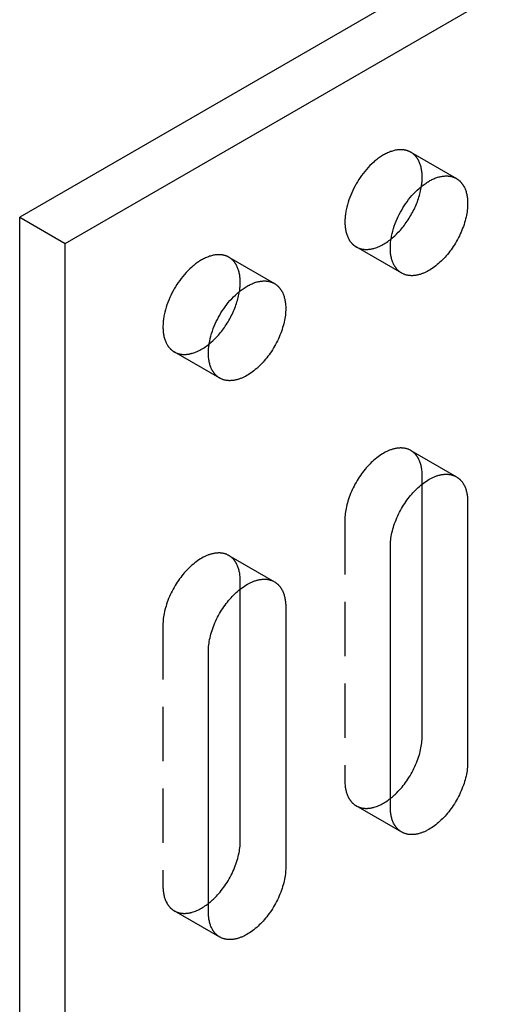
# Model space of a CAD drawing. Units: millimetres. Extents: x 2995 to 3899, y -1163 to -941.
# Drawn here: x 3715 to 3738, y -1068 to -1022 of the extents above; entities that cross this region are included whole.
import ezdxf

# ---------------------------------------------------------------- set-up
doc = ezdxf.new("R2010")
doc.units = ezdxf.units.MM
doc.header["$LTSCALE"] = 0.2
doc.linetypes.add('STRICHLINIE', pattern=[19.05, 12.7, -6.35])
doc.layers.add('GIP_Hidden', color=8, linetype='STRICHLINIE')
doc.layers.add('GIP_Visible', color=7, linetype='Continuous')

# ---------------------------------------------------------------- blocks, each defined once
blk = doc.blocks.new('VECO-A-L3-160-220_RL_Iso')
at = {"layer": 'GIP_Hidden'}
for points in [[(18.248, 134.891), (18.234, 134.899), (18.22, 134.906), (18.205, 134.914), (18.19, 134.921), (18.175, 134.928), (18.16, 134.935), (18.144, 134.942), (18.129, 134.948), (18.113, 134.954), (18.096, 134.959), (18.08, 134.965), (18.063, 134.97), (18.047, 134.975), (18.03, 134.979), (18.012, 134.984), (17.995, 134.988), (17.977, 134.991), (17.959, 134.995), (17.941, 134.998), (17.923, 135), (17.905, 135.003), (17.886, 135.005), (17.867, 135.007), (17.848, 135.008), (17.829, 135.009), (17.81, 135.01), (17.79, 135.01), (17.77, 135.01), (17.73, 135.009), (17.689, 135.007), (17.648, 135.003), (17.606, 134.997), (17.563, 134.99), (17.52, 134.982), (17.476, 134.972), (17.432, 134.961), (17.388, 134.948), (17.343, 134.933), (17.297, 134.918), (17.252, 134.9), (17.206, 134.881), (17.159, 134.861), (17.113, 134.839), (17.067, 134.815), (17.02, 134.791), (16.973, 134.764), (16.927, 134.737), (16.88, 134.708), (16.833, 134.677), (16.787, 134.646), (16.741, 134.613), (16.695, 134.579), (16.649, 134.543), (16.604, 134.507), (16.559, 134.469), (16.514, 134.431), (16.426, 134.35), (16.34, 134.267), (16.257, 134.18), (16.176, 134.09), (16.098, 133.998), (16.023, 133.903), (15.952, 133.808), (15.883, 133.711), (15.818, 133.614), (15.756, 133.516), (15.698, 133.418), (15.643, 133.319), (15.589, 133.217), (15.537, 133.112), (15.488, 133.004), (15.441, 132.894), (15.397, 132.782), (15.356, 132.669), (15.318, 132.554), (15.285, 132.438), (15.255, 132.322), (15.23, 132.206), (15.218, 132.148), (15.208, 132.09), (15.199, 132.032), (15.192, 131.975), (15.185, 131.918), (15.18, 131.862), (15.176, 131.806), (15.173, 131.75), (15.171, 131.695), (15.17, 131.641), (15.171, 131.588), (15.173, 131.535), (15.176, 131.483), (15.18, 131.432), (15.185, 131.382), (15.192, 131.332), (15.199, 131.284), (15.208, 131.237), (15.218, 131.19), (15.23, 131.145), (15.242, 131.101), (15.255, 131.059), (15.269, 131.017), (15.285, 130.977), (15.301, 130.938), (15.318, 130.9), (15.337, 130.863), (15.356, 130.828), (15.366, 130.811), (15.376, 130.794), (15.386, 130.778), (15.397, 130.762), (15.407, 130.746), (15.418, 130.73), (15.429, 130.715), (15.441, 130.701), (15.452, 130.686), (15.464, 130.672), (15.476, 130.658), (15.488, 130.645), (15.5, 130.632), (15.512, 130.619), (15.524, 130.606), (15.537, 130.594), (15.55, 130.582), (15.563, 130.571), (15.576, 130.56), (15.589, 130.549), (15.602, 130.538), (15.615, 130.528), (15.629, 130.518), (15.643, 130.509), (15.656, 130.5), (15.67, 130.491), (15.684, 130.482), (15.698, 130.474)], [(18.776, 133.723), (18.776, 133.773), (18.774, 133.822), (18.772, 133.871), (18.768, 133.919), (18.763, 133.967), (18.757, 134.014), (18.75, 134.06), (18.742, 134.106), (18.733, 134.151), (18.723, 134.195), (18.712, 134.238), (18.699, 134.281), (18.686, 134.322), (18.671, 134.363), (18.656, 134.402), (18.639, 134.441), (18.621, 134.478), (18.603, 134.514), (18.593, 134.532), (18.583, 134.55), (18.573, 134.567), (18.562, 134.583), (18.552, 134.6), (18.541, 134.616), (18.53, 134.632), (18.518, 134.648), (18.507, 134.663), (18.495, 134.678), (18.483, 134.692), (18.471, 134.707), (18.458, 134.721), (18.445, 134.734), (18.433, 134.748), (18.419, 134.761), (18.406, 134.773), (18.393, 134.786), (18.379, 134.798), (18.365, 134.809), (18.351, 134.821), (18.337, 134.832), (18.323, 134.842), (18.308, 134.853), (18.293, 134.863), (18.278, 134.872), (18.263, 134.882), (18.248, 134.891)], [(18.248, 134.891), (20.37, 133.666)], [(18.741, 133.295), (18.75, 133.352), (18.757, 133.407), (18.763, 133.462), (18.768, 133.516), (18.772, 133.569), (18.774, 133.621), (18.776, 133.673), (18.776, 133.723)], [(15.698, 130.474), (15.717, 130.463), (15.736, 130.453), (15.755, 130.444), (15.774, 130.435), (15.794, 130.426), (15.815, 130.418), (15.835, 130.41), (15.856, 130.403), (15.877, 130.396), (15.899, 130.39), (15.921, 130.384), (15.943, 130.379), (15.965, 130.374), (15.988, 130.37), (16.011, 130.366), (16.035, 130.363), (16.058, 130.36), (16.082, 130.358), (16.106, 130.356), (16.131, 130.355), (16.155, 130.354), (16.18, 130.354), (16.206, 130.355), (16.231, 130.356), (16.257, 130.358), (16.283, 130.36), (16.309, 130.363), (16.335, 130.366), (16.361, 130.37), (16.388, 130.375), (16.415, 130.38), (16.442, 130.386), (16.469, 130.392), (16.496, 130.399), (16.524, 130.406), (16.551, 130.414), (16.607, 130.432), (16.662, 130.452), (16.718, 130.474), (16.775, 130.498), (16.831, 130.525), (16.887, 130.553), (16.944, 130.583), (17, 130.616), (17.056, 130.65), (17.112, 130.686), (17.167, 130.724), (17.222, 130.764), (17.276, 130.805), (17.33, 130.847)], [(9.76, 129.99), (9.746, 129.998), (9.732, 130.006), (9.717, 130.013), (9.702, 130.021), (9.687, 130.028), (9.672, 130.035), (9.656, 130.041), (9.641, 130.047), (9.625, 130.053), (9.608, 130.059), (9.592, 130.064), (9.575, 130.07), (9.559, 130.074), (9.542, 130.079), (9.524, 130.083), (9.507, 130.087), (9.489, 130.091), (9.472, 130.094), (9.453, 130.097), (9.435, 130.1), (9.417, 130.102), (9.398, 130.104), (9.379, 130.106), (9.36, 130.107), (9.341, 130.108), (9.322, 130.109), (9.302, 130.109), (9.282, 130.109), (9.242, 130.108), (9.201, 130.106), (9.16, 130.102), (9.118, 130.097), (9.075, 130.09), (9.032, 130.081), (8.989, 130.072), (8.944, 130.06), (8.9, 130.047), (8.855, 130.033), (8.809, 130.017), (8.764, 130), (8.718, 129.981), (8.672, 129.96), (8.625, 129.938), (8.579, 129.915), (8.532, 129.89), (8.485, 129.864), (8.439, 129.836), (8.392, 129.807), (8.345, 129.777), (8.299, 129.745), (8.253, 129.712), (8.207, 129.678), (8.161, 129.643), (8.116, 129.606), (8.071, 129.569), (8.026, 129.53), (7.938, 129.45), (7.853, 129.366), (7.769, 129.279), (7.688, 129.189), (7.61, 129.097), (7.535, 129.003), (7.464, 128.907), (7.395, 128.811), (7.33, 128.713), (7.268, 128.616), (7.21, 128.518), (7.155, 128.419), (7.101, 128.316), (7.049, 128.211), (7, 128.104), (6.953, 127.994), (6.909, 127.882), (6.868, 127.768), (6.83, 127.653), (6.797, 127.538), (6.767, 127.421), (6.742, 127.305), (6.73, 127.247), (6.72, 127.189), (6.712, 127.132), (6.704, 127.075), (6.697, 127.018), (6.692, 126.961), (6.688, 126.905), (6.685, 126.85), (6.683, 126.795), (6.682, 126.741), (6.683, 126.687), (6.685, 126.634), (6.688, 126.582), (6.692, 126.531), (6.697, 126.481), (6.704, 126.432), (6.712, 126.383), (6.72, 126.336), (6.73, 126.29), (6.742, 126.245), (6.754, 126.201), (6.767, 126.158), (6.781, 126.117), (6.797, 126.076), (6.813, 126.037), (6.83, 125.999), (6.849, 125.963), (6.868, 125.928), (6.878, 125.911), (6.888, 125.894), (6.898, 125.877), (6.909, 125.861), (6.919, 125.845), (6.93, 125.83), (6.941, 125.815), (6.953, 125.8), (6.964, 125.786), (6.976, 125.771), (6.988, 125.758), (7, 125.744), (7.012, 125.731), (7.024, 125.718), (7.036, 125.706), (7.049, 125.694), (7.062, 125.682), (7.075, 125.67), (7.088, 125.659), (7.101, 125.648), (7.114, 125.638), (7.128, 125.628), (7.141, 125.618), (7.155, 125.608), (7.168, 125.599), (7.182, 125.59), (7.196, 125.582), (7.21, 125.573)], [(17.82, 129.249), (15.698, 130.474)], [(10.288, 128.823), (10.288, 128.872), (10.286, 128.922), (10.284, 128.97), (10.28, 129.019), (10.275, 129.066), (10.269, 129.113), (10.262, 129.16), (10.254, 129.205), (10.245, 129.25), (10.235, 129.295), (10.224, 129.338), (10.211, 129.38), (10.198, 129.422), (10.183, 129.462), (10.168, 129.502), (10.151, 129.54), (10.133, 129.578), (10.115, 129.614), (10.105, 129.632), (10.095, 129.649), (10.085, 129.666), (10.074, 129.683), (10.064, 129.699), (10.053, 129.716), (10.042, 129.732), (10.03, 129.747), (10.019, 129.762), (10.007, 129.777), (9.995, 129.792), (9.983, 129.806), (9.97, 129.82), (9.957, 129.834), (9.945, 129.847), (9.931, 129.86), (9.918, 129.873), (9.905, 129.885), (9.891, 129.897), (9.877, 129.909), (9.863, 129.92), (9.849, 129.931), (9.835, 129.942), (9.82, 129.952), (9.805, 129.962), (9.79, 129.972), (9.775, 129.981), (9.76, 129.99)], [(9.76, 129.99), (11.882, 128.765)], [(10.253, 128.395), (10.262, 128.451), (10.269, 128.507), (10.275, 128.561), (10.28, 128.615), (10.284, 128.669), (10.286, 128.721), (10.288, 128.772), (10.288, 128.823)], [(7.21, 125.573), (7.229, 125.563), (7.248, 125.553), (7.267, 125.543), (7.286, 125.534), (7.306, 125.526), (7.327, 125.517), (7.347, 125.51), (7.368, 125.502), (7.389, 125.496), (7.411, 125.489), (7.433, 125.484), (7.455, 125.478), (7.477, 125.473), (7.5, 125.469), (7.523, 125.465), (7.546, 125.462), (7.57, 125.459), (7.594, 125.457), (7.618, 125.456), (7.642, 125.454), (7.667, 125.454), (7.692, 125.454), (7.717, 125.455), (7.743, 125.456), (7.768, 125.457), (7.794, 125.46), (7.82, 125.462), (7.846, 125.466), (7.873, 125.47), (7.899, 125.474), (7.926, 125.479), (7.953, 125.485), (7.98, 125.491), (8.007, 125.498), (8.035, 125.506), (8.062, 125.514), (8.118, 125.531), (8.173, 125.551), (8.229, 125.573), (8.286, 125.597), (8.342, 125.623), (8.398, 125.652), (8.455, 125.682), (8.511, 125.715), (8.567, 125.749), (8.622, 125.785), (8.678, 125.823), (8.733, 125.862), (8.787, 125.903), (8.841, 125.946)], [(9.332, 124.349), (7.21, 125.573)], [(18.248, 120.969), (18.226, 120.982), (18.203, 120.994), (18.18, 121.005), (18.156, 121.015), (18.131, 121.025), (18.107, 121.035), (18.081, 121.043), (18.055, 121.051), (18.029, 121.058), (18.003, 121.065), (17.975, 121.07), (17.948, 121.075), (17.92, 121.08), (17.892, 121.083), (17.863, 121.086), (17.834, 121.087), (17.804, 121.089), (17.774, 121.089), (17.744, 121.088), (17.713, 121.087), (17.682, 121.085), (17.651, 121.082), (17.619, 121.078), (17.588, 121.073), (17.556, 121.068), (17.523, 121.061), (17.491, 121.054), (17.458, 121.046), (17.425, 121.037), (17.392, 121.028), (17.358, 121.017), (17.325, 121.006), (17.291, 120.994), (17.258, 120.981), (17.224, 120.968), (17.19, 120.953), (17.156, 120.938), (17.122, 120.922), (17.088, 120.905), (17.054, 120.888), (16.986, 120.851), (16.919, 120.811), (16.852, 120.768), (16.785, 120.723), (16.719, 120.675), (16.653, 120.625), (16.589, 120.573), (16.525, 120.519), (16.463, 120.463), (16.402, 120.406), (16.342, 120.347), (16.283, 120.286), (16.225, 120.224), (16.168, 120.159), (16.111, 120.092), (16.055, 120.023), (15.999, 119.951), (15.945, 119.877), (15.891, 119.802), (15.838, 119.724), (15.787, 119.644), (15.737, 119.563), (15.689, 119.481), (15.642, 119.397), (15.597, 119.312), (15.554, 119.226), (15.513, 119.139), (15.474, 119.052), (15.437, 118.964), (15.402, 118.876), (15.37, 118.788), (15.34, 118.7), (15.312, 118.613), (15.287, 118.526), (15.265, 118.44), (15.244, 118.354), (15.227, 118.27), (15.211, 118.187), (15.199, 118.105), (15.188, 118.024), (15.18, 117.945), (15.175, 117.868), (15.171, 117.793), (15.17, 117.72)], [(18.776, 119.802), (18.776, 119.852), (18.774, 119.901), (18.772, 119.95), (18.768, 119.998), (18.763, 120.045), (18.757, 120.093), (18.75, 120.139), (18.742, 120.185), (18.733, 120.23), (18.723, 120.274), (18.712, 120.317), (18.699, 120.36), (18.686, 120.401), (18.671, 120.442), (18.656, 120.481), (18.639, 120.52), (18.621, 120.557), (18.603, 120.593), (18.593, 120.611), (18.583, 120.628), (18.573, 120.645), (18.562, 120.662), (18.552, 120.679), (18.541, 120.695), (18.53, 120.711), (18.518, 120.726), (18.507, 120.742), (18.495, 120.757), (18.483, 120.771), (18.471, 120.785), (18.458, 120.799), (18.445, 120.813), (18.433, 120.826), (18.419, 120.839), (18.406, 120.852), (18.393, 120.864), (18.379, 120.876), (18.365, 120.888), (18.351, 120.899), (18.337, 120.91), (18.323, 120.921), (18.308, 120.931), (18.293, 120.941), (18.278, 120.951), (18.263, 120.96), (18.248, 120.969)], [(18.248, 120.969), (20.37, 119.745)], [(18.776, 119.402), (18.776, 119.802)], [(15.17, 117.72), (15.17, 105.554)], [(9.76, 116.069), (9.738, 116.081), (9.715, 116.093), (9.692, 116.104), (9.668, 116.115), (9.643, 116.125), (9.619, 116.134), (9.593, 116.143), (9.568, 116.151), (9.541, 116.158), (9.515, 116.164), (9.488, 116.17), (9.46, 116.175), (9.432, 116.179), (9.404, 116.182), (9.375, 116.185), (9.346, 116.187), (9.316, 116.188), (9.286, 116.188), (9.256, 116.188), (9.225, 116.186), (9.194, 116.184), (9.163, 116.181), (9.132, 116.177), (9.1, 116.173), (9.068, 116.167), (9.035, 116.161), (9.003, 116.154), (8.97, 116.146), (8.937, 116.137), (8.904, 116.127), (8.871, 116.117), (8.837, 116.106), (8.803, 116.094), (8.77, 116.081), (8.736, 116.067), (8.702, 116.053), (8.668, 116.037), (8.634, 116.021), (8.6, 116.005), (8.566, 115.987), (8.498, 115.95), (8.431, 115.91), (8.364, 115.868), (8.297, 115.822), (8.231, 115.775), (8.165, 115.725), (8.101, 115.673), (8.037, 115.619), (7.975, 115.563), (7.914, 115.505), (7.854, 115.446), (7.795, 115.386), (7.738, 115.323), (7.68, 115.259), (7.623, 115.192), (7.567, 115.122), (7.511, 115.05), (7.457, 114.977), (7.403, 114.901), (7.351, 114.823), (7.299, 114.744), (7.249, 114.663), (7.201, 114.58), (7.154, 114.497), (7.109, 114.412), (7.066, 114.326), (7.025, 114.239), (6.986, 114.152), (6.949, 114.064), (6.914, 113.976), (6.882, 113.888), (6.852, 113.8), (6.825, 113.712), (6.799, 113.625), (6.777, 113.539), (6.756, 113.454), (6.739, 113.369), (6.723, 113.286), (6.711, 113.204), (6.7, 113.124), (6.692, 113.045), (6.687, 112.968), (6.683, 112.893), (6.682, 112.819)], [(10.288, 114.901), (10.288, 114.951), (10.286, 115), (10.284, 115.049), (10.28, 115.097), (10.275, 115.145), (10.269, 115.192), (10.262, 115.238), (10.254, 115.284), (10.245, 115.329), (10.235, 115.373), (10.224, 115.417), (10.211, 115.459), (10.198, 115.501), (10.183, 115.541), (10.168, 115.581), (10.151, 115.619), (10.133, 115.656), (10.115, 115.693), (10.105, 115.71), (10.095, 115.728), (10.085, 115.745), (10.074, 115.762), (10.064, 115.778), (10.053, 115.794), (10.042, 115.81), (10.03, 115.826), (10.019, 115.841), (10.007, 115.856), (9.995, 115.871), (9.983, 115.885), (9.97, 115.899), (9.957, 115.913), (9.945, 115.926), (9.931, 115.939), (9.918, 115.952), (9.905, 115.964), (9.891, 115.976), (9.877, 115.988), (9.863, 115.999), (9.849, 116.01), (9.835, 116.021), (9.82, 116.031), (9.805, 116.041), (9.79, 116.051), (9.775, 116.06), (9.76, 116.069)], [(9.76, 116.069), (11.882, 114.844)], [(10.288, 114.501), (10.288, 114.901)], [(6.682, 112.819), (6.682, 100.654)], [(15.17, 105.554), (15.171, 105.505), (15.172, 105.455), (15.175, 105.407), (15.178, 105.358), (15.183, 105.311), (15.189, 105.264), (15.196, 105.217), (15.204, 105.171), (15.213, 105.127), (15.223, 105.082), (15.235, 105.039), (15.247, 104.997), (15.261, 104.955), (15.275, 104.915), (15.291, 104.875), (15.307, 104.837), (15.325, 104.799), (15.344, 104.763), (15.353, 104.745), (15.363, 104.728), (15.374, 104.711), (15.384, 104.694), (15.395, 104.677), (15.406, 104.661), (15.417, 104.645), (15.428, 104.63), (15.44, 104.615), (15.452, 104.6), (15.464, 104.585), (15.476, 104.571), (15.488, 104.557), (15.501, 104.543), (15.514, 104.53), (15.527, 104.517), (15.54, 104.504), (15.554, 104.492), (15.567, 104.48), (15.581, 104.468), (15.595, 104.457), (15.61, 104.446), (15.624, 104.435), (15.638, 104.425), (15.653, 104.415), (15.668, 104.405), (15.683, 104.396), (15.698, 104.387)], [(15.698, 104.387), (15.716, 104.377), (15.735, 104.367), (15.754, 104.357), (15.773, 104.348), (15.792, 104.34), (15.812, 104.332), (15.832, 104.324), (15.853, 104.317), (15.874, 104.31), (15.895, 104.304), (15.916, 104.298), (15.938, 104.293), (15.96, 104.288), (15.982, 104.284), (16.004, 104.28), (16.027, 104.277), (16.05, 104.274), (16.074, 104.271), (16.097, 104.27), (16.121, 104.268), (16.145, 104.268), (16.169, 104.267), (16.194, 104.268), (16.219, 104.269), (16.244, 104.27), (16.269, 104.272), (16.295, 104.274), (16.32, 104.277), (16.346, 104.281), (16.372, 104.285), (16.398, 104.29), (16.425, 104.295), (16.451, 104.301), (16.478, 104.307), (16.504, 104.314), (16.531, 104.321), (16.585, 104.338), (16.64, 104.357), (16.695, 104.377), (16.75, 104.4), (16.805, 104.425), (16.86, 104.452), (16.916, 104.481), (16.971, 104.512), (17.026, 104.544), (17.081, 104.579), (17.135, 104.615), (17.189, 104.653), (17.243, 104.692), (17.296, 104.733)], [(17.82, 103.162), (15.698, 104.387)], [(6.682, 100.654), (6.683, 100.604), (6.684, 100.555), (6.687, 100.506), (6.691, 100.458), (6.695, 100.41), (6.701, 100.363), (6.708, 100.317), (6.716, 100.271), (6.725, 100.226), (6.735, 100.182), (6.747, 100.139), (6.759, 100.096), (6.773, 100.055), (6.787, 100.014), (6.803, 99.975), (6.819, 99.936), (6.837, 99.899), (6.856, 99.862), (6.865, 99.845), (6.875, 99.827), (6.886, 99.81), (6.896, 99.793), (6.907, 99.777), (6.918, 99.761), (6.929, 99.745), (6.94, 99.729), (6.952, 99.714), (6.964, 99.699), (6.976, 99.684), (6.988, 99.67), (7, 99.656), (7.013, 99.642), (7.026, 99.629), (7.039, 99.616), (7.052, 99.603), (7.066, 99.591), (7.08, 99.579), (7.093, 99.567), (7.107, 99.556), (7.122, 99.545), (7.136, 99.535), (7.151, 99.524), (7.165, 99.514), (7.18, 99.505), (7.195, 99.495), (7.21, 99.486)], [(7.21, 99.486), (7.228, 99.476), (7.247, 99.466), (7.266, 99.457), (7.285, 99.448), (7.304, 99.44), (7.324, 99.431), (7.344, 99.424), (7.364, 99.417), (7.385, 99.41), (7.406, 99.404), (7.427, 99.398), (7.449, 99.392), (7.471, 99.388), (7.493, 99.383), (7.515, 99.379), (7.538, 99.376), (7.561, 99.373), (7.584, 99.371), (7.608, 99.369), (7.632, 99.368), (7.656, 99.367), (7.68, 99.367), (7.705, 99.367), (7.729, 99.368), (7.754, 99.369), (7.779, 99.371), (7.805, 99.374), (7.83, 99.377), (7.856, 99.38), (7.882, 99.384), (7.908, 99.389), (7.934, 99.394), (7.961, 99.4), (7.987, 99.406), (8.014, 99.413), (8.041, 99.42), (8.095, 99.437), (8.149, 99.455), (8.204, 99.476), (8.259, 99.498), (8.314, 99.523), (8.369, 99.55), (8.424, 99.578), (8.479, 99.609), (8.534, 99.641), (8.589, 99.676), (8.643, 99.712), (8.697, 99.749), (8.75, 99.788), (8.803, 99.829)], [(9.332, 98.262), (7.21, 99.486)]]:
    blk.add_lwpolyline(points, dxfattribs=at)
at = {"layer": 'GIP_Visible'}
for points in [[(155.563, 221.679), (0, 131.864)], [(2.121, 130.639), (155.563, 219.229)], [(17.82, 129.249), (17.806, 129.257), (17.792, 129.266), (17.778, 129.275), (17.764, 129.284), (17.75, 129.294), (17.737, 129.304), (17.723, 129.314), (17.71, 129.324), (17.697, 129.335), (17.684, 129.346), (17.671, 129.358), (17.658, 129.369), (17.646, 129.382), (17.633, 129.394), (17.621, 129.407), (17.609, 129.42), (17.597, 129.433), (17.585, 129.447), (17.573, 129.461), (17.562, 129.476), (17.551, 129.491), (17.54, 129.506), (17.529, 129.521), (17.518, 129.537), (17.507, 129.553), (17.497, 129.569), (17.487, 129.586), (17.477, 129.603), (17.458, 129.639), (17.44, 129.675), (17.422, 129.713), (17.406, 129.752), (17.391, 129.792), (17.376, 129.834), (17.363, 129.877), (17.351, 129.921), (17.34, 129.966), (17.33, 130.012), (17.321, 130.059), (17.313, 130.107), (17.306, 130.157), (17.301, 130.207), (17.297, 130.258), (17.294, 130.31), (17.292, 130.363), (17.291, 130.416), (17.292, 130.471), (17.294, 130.526), (17.297, 130.581), (17.301, 130.637), (17.306, 130.694), (17.313, 130.75), (17.321, 130.808), (17.33, 130.865), (17.34, 130.923), (17.351, 130.981), (17.376, 131.097), (17.406, 131.213), (17.44, 131.329), (17.477, 131.444), (17.518, 131.558), (17.562, 131.67), (17.609, 131.779), (17.658, 131.887), (17.71, 131.992), (17.764, 132.094), (17.82, 132.194), (17.878, 132.291), (17.939, 132.389), (18.004, 132.486), (18.073, 132.583), (18.145, 132.679), (18.22, 132.773), (18.298, 132.865), (18.378, 132.955), (18.462, 133.042), (18.548, 133.126), (18.635, 133.206), (18.68, 133.244), (18.725, 133.282), (18.77, 133.319), (18.816, 133.354), (18.862, 133.388), (18.908, 133.421), (18.955, 133.453), (19.001, 133.483), (19.048, 133.512), (19.095, 133.54), (19.141, 133.566), (19.188, 133.591), (19.234, 133.614), (19.281, 133.636), (19.327, 133.656), (19.373, 133.675), (19.419, 133.693), (19.464, 133.709), (19.509, 133.723), (19.554, 133.736), (19.598, 133.747), (19.642, 133.757), (19.685, 133.766), (19.727, 133.772), (19.769, 133.778), (19.811, 133.782), (19.851, 133.784), (19.892, 133.785), (19.911, 133.785), (19.931, 133.785), (19.95, 133.784), (19.97, 133.783), (19.989, 133.782), (20.007, 133.78), (20.026, 133.778), (20.044, 133.776), (20.063, 133.773), (20.081, 133.77), (20.099, 133.767), (20.116, 133.763), (20.134, 133.759), (20.151, 133.755), (20.168, 133.75), (20.185, 133.745), (20.201, 133.74), (20.218, 133.735), (20.234, 133.729), (20.25, 133.723), (20.266, 133.717), (20.281, 133.71), (20.296, 133.704), (20.311, 133.696), (20.326, 133.689), (20.341, 133.682), (20.355, 133.674), (20.37, 133.666)], [(17.33, 130.847), (17.374, 130.883), (17.417, 130.92), (17.501, 130.996), (17.583, 131.075), (17.663, 131.157), (17.711, 131.208), (17.759, 131.261), (17.806, 131.316), (17.853, 131.372), (17.899, 131.43), (17.945, 131.49), (17.99, 131.55), (18.035, 131.613), (18.079, 131.676), (18.122, 131.741), (18.164, 131.807), (18.206, 131.874), (18.246, 131.942), (18.285, 132.011), (18.323, 132.081), (18.36, 132.151), (18.395, 132.222), (18.429, 132.294), (18.462, 132.366), (18.493, 132.439), (18.523, 132.512), (18.551, 132.584), (18.577, 132.657), (18.602, 132.73), (18.625, 132.802), (18.647, 132.874), (18.667, 132.946), (18.685, 133.017), (18.702, 133.088), (18.717, 133.158), (18.73, 133.227), (18.741, 133.295)], [(20.37, 133.666), (20.385, 133.657), (20.4, 133.648), (20.415, 133.638), (20.429, 133.628), (20.444, 133.618), (20.458, 133.607), (20.472, 133.596), (20.486, 133.585), (20.5, 133.573), (20.514, 133.561), (20.527, 133.549), (20.541, 133.536), (20.554, 133.523), (20.567, 133.51), (20.579, 133.496), (20.592, 133.482), (20.604, 133.468), (20.616, 133.453), (20.628, 133.438), (20.64, 133.423), (20.651, 133.407), (20.662, 133.391), (20.673, 133.375), (20.684, 133.359), (20.694, 133.342), (20.704, 133.325), (20.714, 133.307), (20.724, 133.29), (20.743, 133.253), (20.76, 133.216), (20.777, 133.178), (20.793, 133.138), (20.807, 133.098), (20.821, 133.056), (20.833, 133.014), (20.844, 132.97), (20.855, 132.926), (20.864, 132.881), (20.872, 132.835), (20.879, 132.789), (20.885, 132.742), (20.889, 132.694), (20.893, 132.646), (20.896, 132.597), (20.897, 132.548), (20.898, 132.499)], [(20.898, 132.499), (20.897, 132.425), (20.893, 132.35), (20.888, 132.273), (20.88, 132.194), (20.869, 132.114), (20.856, 132.032), (20.841, 131.949), (20.823, 131.864), (20.803, 131.779), (20.78, 131.693), (20.755, 131.605), (20.728, 131.518), (20.698, 131.43), (20.665, 131.342), (20.631, 131.254), (20.594, 131.166), (20.555, 131.079), (20.514, 130.992), (20.471, 130.906), (20.426, 130.821), (20.379, 130.738), (20.33, 130.655), (20.281, 130.574), (20.229, 130.495), (20.177, 130.417), (20.123, 130.341), (20.068, 130.267), (20.013, 130.196), (19.957, 130.126), (19.9, 130.059), (19.842, 129.995), (19.785, 129.932), (19.726, 129.872), (19.666, 129.813), (19.605, 129.755), (19.542, 129.699), (19.479, 129.645), (19.414, 129.593), (19.349, 129.543), (19.283, 129.496), (19.216, 129.45), (19.149, 129.408), (19.081, 129.368), (19.013, 129.331), (18.98, 129.313), (18.946, 129.297), (18.912, 129.281), (18.878, 129.265), (18.844, 129.251), (18.81, 129.237), (18.776, 129.224), (18.743, 129.212), (18.709, 129.201), (18.676, 129.191), (18.643, 129.181), (18.61, 129.172), (18.577, 129.164), (18.545, 129.157), (18.512, 129.151), (18.48, 129.145), (18.448, 129.141), (18.417, 129.137), (18.385, 129.134), (18.355, 129.132), (18.324, 129.13), (18.294, 129.13), (18.264, 129.13), (18.234, 129.131), (18.205, 129.133), (18.176, 129.135), (18.148, 129.139), (18.12, 129.143), (18.092, 129.148), (18.065, 129.154), (18.039, 129.16), (18.012, 129.167), (17.987, 129.175), (17.961, 129.184), (17.936, 129.193), (17.912, 129.203), (17.888, 129.214), (17.865, 129.225), (17.842, 129.237), (17.82, 129.249)], [(0, 131.864), (2.121, 130.639)], [(0, 1.225), (0, 131.864)], [(2.121, 0), (2.121, 130.639)], [(9.332, 124.349), (9.318, 124.357), (9.304, 124.365), (9.29, 124.374), (9.276, 124.384), (9.262, 124.393), (9.249, 124.403), (9.235, 124.413), (9.222, 124.424), (9.209, 124.435), (9.196, 124.446), (9.183, 124.457), (9.17, 124.469), (9.158, 124.481), (9.145, 124.494), (9.133, 124.506), (9.121, 124.519), (9.109, 124.533), (9.097, 124.547), (9.085, 124.561), (9.074, 124.575), (9.063, 124.59), (9.052, 124.605), (9.041, 124.621), (9.03, 124.636), (9.019, 124.653), (9.009, 124.669), (8.999, 124.686), (8.989, 124.703), (8.97, 124.738), (8.952, 124.775), (8.934, 124.812), (8.918, 124.852), (8.903, 124.892), (8.888, 124.933), (8.875, 124.976), (8.863, 125.02), (8.852, 125.065), (8.842, 125.111), (8.833, 125.159), (8.825, 125.207), (8.819, 125.256), (8.813, 125.306), (8.809, 125.358), (8.806, 125.41), (8.804, 125.462), (8.803, 125.516), (8.804, 125.57), (8.806, 125.625), (8.809, 125.681), (8.813, 125.737), (8.819, 125.793), (8.825, 125.85), (8.833, 125.907), (8.842, 125.965), (8.852, 126.022), (8.863, 126.08), (8.888, 126.197), (8.918, 126.313), (8.952, 126.429), (8.989, 126.543), (9.03, 126.657), (9.074, 126.769), (9.121, 126.879), (9.17, 126.987), (9.222, 127.092), (9.276, 127.194), (9.332, 127.293), (9.39, 127.391), (9.451, 127.489), (9.516, 127.586), (9.585, 127.683), (9.657, 127.778), (9.732, 127.872), (9.81, 127.964), (9.89, 128.054), (9.974, 128.141), (10.06, 128.225), (10.147, 128.305), (10.192, 128.344), (10.237, 128.382), (10.283, 128.418), (10.328, 128.453), (10.374, 128.487), (10.42, 128.52), (10.467, 128.552), (10.513, 128.582), (10.56, 128.611), (10.607, 128.639), (10.653, 128.665), (10.7, 128.69), (10.746, 128.713), (10.793, 128.735), (10.839, 128.756), (10.885, 128.775), (10.931, 128.792), (10.976, 128.808), (11.021, 128.823), (11.066, 128.835), (11.11, 128.847), (11.154, 128.857), (11.197, 128.865), (11.239, 128.872), (11.281, 128.877), (11.323, 128.881), (11.364, 128.884), (11.404, 128.885), (11.423, 128.885), (11.443, 128.884), (11.462, 128.884), (11.482, 128.883), (11.501, 128.881), (11.519, 128.88), (11.538, 128.877), (11.557, 128.875), (11.575, 128.872), (11.593, 128.869), (11.611, 128.866), (11.628, 128.862), (11.646, 128.858), (11.663, 128.854), (11.68, 128.85), (11.697, 128.845), (11.713, 128.84), (11.73, 128.834), (11.746, 128.829), (11.762, 128.823), (11.778, 128.816), (11.793, 128.81), (11.808, 128.803), (11.823, 128.796), (11.838, 128.789), (11.853, 128.781), (11.867, 128.773), (11.882, 128.765)], [(11.882, 128.765), (11.897, 128.756), (11.912, 128.747), (11.927, 128.737), (11.941, 128.727), (11.956, 128.717), (11.97, 128.706), (11.985, 128.695), (11.999, 128.684), (12.012, 128.672), (12.026, 128.66), (12.04, 128.648), (12.053, 128.635), (12.066, 128.622), (12.079, 128.609), (12.091, 128.595), (12.104, 128.581), (12.116, 128.567), (12.128, 128.553), (12.14, 128.538), (12.152, 128.522), (12.163, 128.507), (12.174, 128.491), (12.185, 128.475), (12.196, 128.458), (12.206, 128.441), (12.216, 128.424), (12.226, 128.407), (12.236, 128.389), (12.255, 128.353), (12.272, 128.316), (12.289, 128.277), (12.305, 128.238), (12.319, 128.197), (12.333, 128.156), (12.345, 128.113), (12.356, 128.07), (12.367, 128.026), (12.376, 127.981), (12.384, 127.935), (12.391, 127.889), (12.397, 127.841), (12.401, 127.794), (12.405, 127.746), (12.408, 127.697), (12.409, 127.648), (12.41, 127.598)], [(8.841, 125.946), (8.884, 125.982), (8.928, 126.019), (9.013, 126.095), (9.095, 126.174), (9.175, 126.257), (9.223, 126.308), (9.271, 126.361), (9.318, 126.416), (9.365, 126.472), (9.411, 126.53), (9.457, 126.589), (9.502, 126.65), (9.547, 126.712), (9.591, 126.775), (9.634, 126.84), (9.676, 126.906), (9.718, 126.973), (9.758, 127.041), (9.797, 127.11), (9.835, 127.18), (9.872, 127.251), (9.907, 127.322), (9.941, 127.394), (9.974, 127.466), (10.005, 127.538), (10.035, 127.611), (10.063, 127.684), (10.089, 127.757), (10.114, 127.829), (10.137, 127.902), (10.159, 127.974), (10.179, 128.046), (10.197, 128.117), (10.214, 128.188), (10.229, 128.257), (10.242, 128.327), (10.253, 128.395)], [(12.41, 127.598), (12.409, 127.525), (12.405, 127.449), (12.4, 127.372), (12.392, 127.294), (12.381, 127.213), (12.368, 127.131), (12.353, 127.048), (12.335, 126.964), (12.315, 126.878), (12.293, 126.792), (12.267, 126.705), (12.24, 126.617), (12.21, 126.53), (12.177, 126.442), (12.143, 126.354), (12.106, 126.266), (12.067, 126.178), (12.026, 126.092), (11.983, 126.006), (11.938, 125.921), (11.891, 125.837), (11.843, 125.755), (11.793, 125.673), (11.741, 125.594), (11.689, 125.516), (11.635, 125.441), (11.58, 125.367), (11.525, 125.295), (11.469, 125.226), (11.412, 125.159), (11.354, 125.094), (11.297, 125.032), (11.238, 124.971), (11.178, 124.912), (11.117, 124.855), (11.055, 124.799), (10.991, 124.745), (10.927, 124.693), (10.861, 124.643), (10.795, 124.595), (10.728, 124.55), (10.661, 124.507), (10.593, 124.467), (10.526, 124.43), (10.492, 124.413), (10.458, 124.396), (10.424, 124.38), (10.39, 124.365), (10.356, 124.35), (10.322, 124.337), (10.288, 124.324), (10.255, 124.312), (10.221, 124.301), (10.188, 124.29), (10.155, 124.281), (10.122, 124.272), (10.089, 124.264), (10.057, 124.257), (10.024, 124.25), (9.992, 124.245), (9.96, 124.24), (9.929, 124.236), (9.898, 124.233), (9.867, 124.231), (9.836, 124.23), (9.806, 124.229), (9.776, 124.229), (9.746, 124.23), (9.717, 124.232), (9.688, 124.235), (9.66, 124.238), (9.632, 124.243), (9.604, 124.248), (9.577, 124.253), (9.551, 124.26), (9.524, 124.267), (9.499, 124.275), (9.473, 124.283), (9.448, 124.293), (9.424, 124.302), (9.4, 124.313), (9.377, 124.324), (9.354, 124.336), (9.332, 124.349)], [(17.291, 116.495), (17.293, 116.568), (17.296, 116.644), (17.301, 116.721), (17.309, 116.8), (17.32, 116.88), (17.333, 116.962), (17.348, 117.045), (17.366, 117.129), (17.386, 117.215), (17.409, 117.301), (17.434, 117.388), (17.461, 117.476), (17.491, 117.564), (17.524, 117.652), (17.558, 117.74), (17.595, 117.827), (17.634, 117.915), (17.675, 118.001), (17.719, 118.087), (17.764, 118.172), (17.81, 118.256), (17.859, 118.339), (17.908, 118.42), (17.96, 118.499), (18.012, 118.577), (18.066, 118.653), (18.121, 118.726), (18.176, 118.798), (18.233, 118.867), (18.289, 118.934), (18.347, 118.999), (18.405, 119.061), (18.463, 119.122), (18.523, 119.181), (18.584, 119.239), (18.647, 119.294), (18.71, 119.348), (18.775, 119.401), (18.84, 119.45), (18.906, 119.498), (18.973, 119.543), (19.04, 119.586), (19.108, 119.626), (19.176, 119.663), (19.21, 119.68), (19.244, 119.697), (19.277, 119.713), (19.311, 119.728), (19.345, 119.743), (19.379, 119.756), (19.413, 119.769), (19.446, 119.781), (19.48, 119.793), (19.513, 119.803), (19.546, 119.813), (19.579, 119.821), (19.612, 119.829), (19.645, 119.837), (19.677, 119.843), (19.709, 119.848), (19.741, 119.853), (19.772, 119.857), (19.804, 119.86), (19.835, 119.862), (19.865, 119.863), (19.895, 119.864), (19.925, 119.864), (19.955, 119.863), (19.984, 119.861), (20.013, 119.858), (20.041, 119.855), (20.069, 119.851), (20.097, 119.846), (20.124, 119.84), (20.151, 119.834), (20.177, 119.826), (20.203, 119.819), (20.228, 119.81), (20.253, 119.801), (20.277, 119.791), (20.301, 119.78), (20.324, 119.769), (20.347, 119.757), (20.37, 119.745)], [(20.37, 119.745), (20.385, 119.736), (20.4, 119.726), (20.415, 119.717), (20.429, 119.707), (20.444, 119.696), (20.458, 119.686), (20.472, 119.675), (20.486, 119.663), (20.5, 119.652), (20.514, 119.64), (20.527, 119.627), (20.541, 119.615), (20.554, 119.602), (20.567, 119.588), (20.579, 119.575), (20.592, 119.561), (20.604, 119.546), (20.616, 119.532), (20.628, 119.517), (20.64, 119.502), (20.651, 119.486), (20.662, 119.47), (20.673, 119.454), (20.684, 119.437), (20.694, 119.421), (20.704, 119.404), (20.714, 119.386), (20.724, 119.368), (20.743, 119.332), (20.76, 119.295), (20.777, 119.256), (20.793, 119.217), (20.807, 119.176), (20.821, 119.135), (20.833, 119.092), (20.844, 119.049), (20.855, 119.005), (20.864, 118.96), (20.872, 118.914), (20.879, 118.868), (20.885, 118.821), (20.889, 118.773), (20.893, 118.725), (20.896, 118.676), (20.897, 118.627), (20.898, 118.577)], [(18.776, 107.636), (18.776, 119.402)], [(20.898, 118.577), (20.898, 106.411)], [(17.291, 104.329), (17.291, 116.495)], [(8.803, 111.595), (8.805, 111.668), (8.808, 111.743), (8.814, 111.82), (8.822, 111.899), (8.832, 111.979), (8.845, 112.061), (8.86, 112.145), (8.878, 112.229), (8.898, 112.314), (8.921, 112.401), (8.946, 112.488), (8.973, 112.575), (9.003, 112.663), (9.036, 112.751), (9.07, 112.839), (9.107, 112.927), (9.146, 113.014), (9.188, 113.101), (9.231, 113.187), (9.276, 113.272), (9.322, 113.356), (9.371, 113.438), (9.421, 113.519), (9.472, 113.599), (9.524, 113.676), (9.578, 113.752), (9.633, 113.826), (9.688, 113.897), (9.745, 113.967), (9.801, 114.034), (9.859, 114.099), (9.917, 114.161), (9.975, 114.221), (10.035, 114.28), (10.096, 114.338), (10.159, 114.394), (10.222, 114.448), (10.287, 114.5), (10.352, 114.55), (10.418, 114.598), (10.485, 114.643), (10.552, 114.685), (10.62, 114.725), (10.688, 114.762), (10.722, 114.78), (10.756, 114.797), (10.79, 114.813), (10.823, 114.828), (10.857, 114.842), (10.891, 114.856), (10.925, 114.869), (10.958, 114.881), (10.992, 114.892), (11.025, 114.903), (11.058, 114.912), (11.091, 114.921), (11.124, 114.929), (11.157, 114.936), (11.189, 114.942), (11.221, 114.948), (11.253, 114.953), (11.284, 114.956), (11.316, 114.959), (11.347, 114.962), (11.377, 114.963), (11.407, 114.964), (11.437, 114.963), (11.467, 114.962), (11.496, 114.96), (11.525, 114.958), (11.553, 114.954), (11.581, 114.95), (11.609, 114.945), (11.636, 114.939), (11.663, 114.933), (11.689, 114.926), (11.715, 114.918), (11.74, 114.909), (11.765, 114.9), (11.789, 114.89), (11.813, 114.88), (11.836, 114.868), (11.859, 114.857), (11.882, 114.844)], [(10.288, 102.736), (10.288, 114.501)], [(11.882, 114.844), (11.897, 114.835), (11.912, 114.826), (11.927, 114.816), (11.941, 114.806), (11.956, 114.796), (11.97, 114.785), (11.985, 114.774), (11.999, 114.763), (12.012, 114.751), (12.026, 114.739), (12.04, 114.727), (12.053, 114.714), (12.066, 114.701), (12.079, 114.688), (12.091, 114.674), (12.104, 114.66), (12.116, 114.646), (12.128, 114.631), (12.14, 114.616), (12.152, 114.601), (12.163, 114.586), (12.174, 114.57), (12.185, 114.553), (12.196, 114.537), (12.206, 114.52), (12.216, 114.503), (12.226, 114.486), (12.236, 114.468), (12.255, 114.432), (12.272, 114.394), (12.289, 114.356), (12.305, 114.316), (12.319, 114.276), (12.333, 114.234), (12.345, 114.192), (12.356, 114.149), (12.367, 114.104), (12.376, 114.059), (12.384, 114.014), (12.391, 113.967), (12.397, 113.92), (12.401, 113.873), (12.405, 113.824), (12.408, 113.776), (12.409, 113.726), (12.41, 113.677)], [(12.41, 113.677), (12.41, 101.511)], [(8.803, 99.429), (8.803, 111.595)], [(17.296, 104.733), (17.344, 104.772), (17.392, 104.811), (17.438, 104.852), (17.485, 104.894), (17.531, 104.937), (17.576, 104.98), (17.663, 105.07), (17.721, 105.132), (17.778, 105.197), (17.835, 105.264), (17.892, 105.334), (17.947, 105.405), (18.002, 105.479), (18.055, 105.555), (18.108, 105.632), (18.159, 105.712), (18.209, 105.793), (18.258, 105.875), (18.304, 105.959), (18.349, 106.044), (18.392, 106.13), (18.433, 106.217), (18.472, 106.304), (18.509, 106.392), (18.544, 106.48), (18.576, 106.568), (18.606, 106.656), (18.634, 106.743), (18.659, 106.83), (18.682, 106.917), (18.702, 107.002), (18.72, 107.086), (18.735, 107.17), (18.748, 107.251), (18.758, 107.332), (18.766, 107.411), (18.772, 107.488), (18.775, 107.563), (18.776, 107.636)], [(20.898, 106.411), (20.897, 106.338), (20.893, 106.263), (20.888, 106.186), (20.88, 106.107), (20.869, 106.027), (20.856, 105.945), (20.841, 105.862), (20.823, 105.777), (20.803, 105.692), (20.78, 105.605), (20.755, 105.518), (20.728, 105.431), (20.698, 105.343), (20.665, 105.255), (20.631, 105.167), (20.594, 105.079), (20.555, 104.992), (20.514, 104.905), (20.471, 104.819), (20.426, 104.734), (20.379, 104.65), (20.33, 104.568), (20.281, 104.487), (20.229, 104.408), (20.177, 104.33), (20.123, 104.254), (20.068, 104.18), (20.013, 104.109), (19.957, 104.039), (19.9, 103.972), (19.842, 103.908), (19.785, 103.845), (19.726, 103.785), (19.666, 103.726), (19.605, 103.668), (19.542, 103.612), (19.479, 103.558), (19.414, 103.506), (19.349, 103.456), (19.283, 103.409), (19.216, 103.363), (19.149, 103.321), (19.081, 103.281), (19.013, 103.244), (18.98, 103.226), (18.946, 103.209), (18.912, 103.193), (18.878, 103.178), (18.844, 103.164), (18.81, 103.15), (18.776, 103.137), (18.743, 103.125), (18.709, 103.114), (18.676, 103.104), (18.643, 103.094), (18.61, 103.085), (18.577, 103.077), (18.545, 103.07), (18.512, 103.064), (18.48, 103.058), (18.448, 103.054), (18.417, 103.05), (18.385, 103.047), (18.355, 103.045), (18.324, 103.043), (18.294, 103.043), (18.264, 103.043), (18.234, 103.044), (18.205, 103.046), (18.176, 103.048), (18.148, 103.052), (18.12, 103.056), (18.092, 103.061), (18.065, 103.067), (18.039, 103.073), (18.012, 103.08), (17.987, 103.088), (17.961, 103.097), (17.936, 103.106), (17.912, 103.116), (17.888, 103.126), (17.865, 103.138), (17.842, 103.15), (17.82, 103.162)], [(17.82, 103.162), (17.804, 103.171), (17.789, 103.18), (17.774, 103.19), (17.76, 103.2), (17.745, 103.21), (17.731, 103.221), (17.717, 103.232), (17.703, 103.243), (17.689, 103.255), (17.675, 103.267), (17.662, 103.279), (17.648, 103.292), (17.635, 103.305), (17.622, 103.318), (17.61, 103.332), (17.597, 103.346), (17.585, 103.36), (17.573, 103.375), (17.561, 103.39), (17.549, 103.405), (17.538, 103.421), (17.527, 103.437), (17.516, 103.453), (17.505, 103.469), (17.495, 103.486), (17.485, 103.503), (17.475, 103.521), (17.465, 103.538), (17.446, 103.574), (17.429, 103.612), (17.412, 103.65), (17.396, 103.69), (17.382, 103.73), (17.368, 103.772), (17.356, 103.814), (17.345, 103.858), (17.335, 103.902), (17.325, 103.947), (17.317, 103.992), (17.31, 104.039), (17.305, 104.086), (17.3, 104.134), (17.296, 104.182), (17.294, 104.231), (17.292, 104.28), (17.291, 104.329)], [(8.803, 99.829), (8.852, 99.868), (8.9, 99.908), (8.948, 99.949), (8.995, 99.992), (9.041, 100.035), (9.087, 100.079), (9.175, 100.169), (9.233, 100.232), (9.29, 100.296), (9.347, 100.364), (9.404, 100.433), (9.459, 100.505), (9.514, 100.578), (9.567, 100.654), (9.62, 100.732), (9.671, 100.811), (9.721, 100.892), (9.77, 100.975), (9.816, 101.059), (9.861, 101.144), (9.904, 101.229), (9.945, 101.316), (9.985, 101.404), (10.021, 101.491), (10.056, 101.579), (10.088, 101.667), (10.118, 101.755), (10.146, 101.843), (10.171, 101.93), (10.194, 102.016), (10.214, 102.101), (10.232, 102.186), (10.247, 102.269), (10.26, 102.351), (10.27, 102.431), (10.278, 102.51), (10.284, 102.587), (10.287, 102.662), (10.288, 102.736)], [(12.41, 101.511), (12.409, 101.438), (12.405, 101.362), (12.4, 101.285), (12.392, 101.207), (12.381, 101.126), (12.368, 101.044), (12.353, 100.961), (12.335, 100.877), (12.315, 100.791), (12.293, 100.705), (12.267, 100.618), (12.24, 100.53), (12.21, 100.443), (12.177, 100.354), (12.143, 100.267), (12.106, 100.179), (12.067, 100.091), (12.026, 100.005), (11.983, 99.919), (11.938, 99.834), (11.891, 99.75), (11.843, 99.667), (11.793, 99.586), (11.741, 99.507), (11.689, 99.429), (11.635, 99.354), (11.58, 99.28), (11.525, 99.208), (11.469, 99.139), (11.412, 99.072), (11.354, 99.007), (11.297, 98.945), (11.238, 98.884), (11.178, 98.825), (11.117, 98.768), (11.055, 98.712), (10.991, 98.658), (10.927, 98.606), (10.861, 98.556), (10.795, 98.508), (10.728, 98.463), (10.661, 98.42), (10.593, 98.38), (10.526, 98.343), (10.492, 98.326), (10.458, 98.309), (10.424, 98.293), (10.39, 98.278), (10.356, 98.263), (10.322, 98.25), (10.288, 98.237), (10.255, 98.225), (10.221, 98.213), (10.188, 98.203), (10.155, 98.193), (10.122, 98.185), (10.089, 98.177), (10.057, 98.17), (10.024, 98.163), (9.992, 98.158), (9.96, 98.153), (9.929, 98.149), (9.898, 98.146), (9.867, 98.144), (9.836, 98.143), (9.806, 98.142), (9.776, 98.142), (9.746, 98.143), (9.717, 98.145), (9.688, 98.148), (9.66, 98.151), (9.632, 98.156), (9.604, 98.16), (9.577, 98.166), (9.551, 98.173), (9.524, 98.18), (9.499, 98.188), (9.473, 98.196), (9.448, 98.205), (9.424, 98.215), (9.4, 98.226), (9.377, 98.237), (9.354, 98.249), (9.332, 98.262)], [(9.332, 98.262), (9.316, 98.271), (9.301, 98.28), (9.287, 98.289), (9.272, 98.299), (9.257, 98.31), (9.243, 98.32), (9.229, 98.331), (9.215, 98.343), (9.201, 98.354), (9.187, 98.366), (9.174, 98.379), (9.16, 98.391), (9.147, 98.404), (9.134, 98.418), (9.122, 98.431), (9.109, 98.445), (9.097, 98.46), (9.085, 98.474), (9.073, 98.489), (9.062, 98.505), (9.05, 98.52), (9.039, 98.536), (9.028, 98.552), (9.017, 98.569), (9.007, 98.586), (8.997, 98.603), (8.987, 98.62), (8.977, 98.638), (8.958, 98.674), (8.941, 98.711), (8.924, 98.75), (8.908, 98.789), (8.894, 98.83), (8.88, 98.871), (8.868, 98.914), (8.857, 98.957), (8.847, 99.001), (8.837, 99.046), (8.829, 99.092), (8.822, 99.138), (8.817, 99.185), (8.812, 99.233), (8.808, 99.281), (8.806, 99.33), (8.804, 99.379), (8.803, 99.429)]]:
    blk.add_lwpolyline(points, dxfattribs=at)

msp = doc.modelspace()

# ---------------------------------------------------------------- block references
msp.add_blockref('VECO-A-L3-160-220_RL_Iso', (3714.903, -1162.771))

doc.saveas('drawing.dxf')
